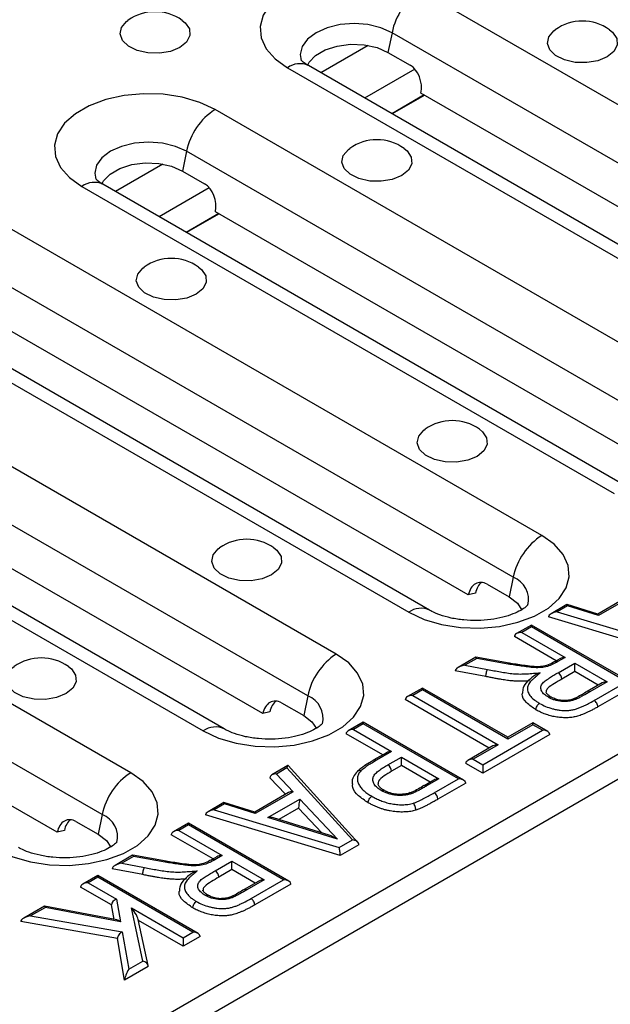
# Model space of a CAD drawing. Units: millimetres. Extents: x -274 to 3230, y -16 to 1848.
# Drawn here: x 1880 to 1937, y 736 to 830 of the extents above; entities that cross this region are included whole.
import ezdxf

# ---------------------------------------------------------------- set-up
doc = ezdxf.new("R2010")
doc.units = ezdxf.units.MM
doc.header["$LTSCALE"] = 5

msp = doc.modelspace()

# ---------------------------------------------------------------- linework, layer by layer
at = {"color": 7, "linetype": 'Continuous', "lineweight": 30}
for p, q in [((1969.478, 803.246), (1918.567, 832.636)), ((1915.835, 828.638), (1915.449, 826.754)), ((1966.746, 799.248), (1915.835, 828.638)), ((1913.568, 827.41), (1909.037, 824.795)), ((2052.559, 826.062), (1346.866, 418.674)), ((1915.449, 826.754), (1917.57, 825.529)), ((1905.839, 825.289), (1956.751, 795.898)), ((1958.75, 796.096), (1907.839, 825.487)), ((1918.02, 825.151), (1913.22, 822.38)), ((1347.466, 416.655), (2053.159, 824.043)), ((1918.925, 822.677), (1915.816, 820.882)), ((1918.961, 822.656), (1915.852, 820.861)), ((1962.446, 797.552), (1918.606, 822.861)), ((1949.821, 791.898), (1898.909, 821.288)), ((1896.177, 817.29), (1895.792, 815.406)), ((1947.089, 787.9), (1896.177, 817.29)), ((1893.91, 816.062), (1889.38, 813.447)), ((1895.792, 815.406), (1897.913, 814.181)), ((1886.181, 813.941), (1937.093, 784.55)), ((1939.093, 784.748), (1888.181, 814.139)), ((1898.363, 813.803), (1893.563, 811.032)), ((1899.268, 811.328), (1896.158, 809.534)), ((1899.303, 811.308), (1896.194, 809.513)), ((1942.789, 786.204), (1898.948, 811.513)), ((1930.163, 780.55), (1879.252, 809.94)), ((1927.431, 776.552), (1876.52, 805.942)), ((1866.524, 802.593), (1917.435, 773.202)), ((1919.435, 773.4), (1868.524, 802.791)), ((1923.131, 774.856), (1879.291, 800.165)), ((1910.506, 769.201), (1859.594, 798.592)), ((1907.774, 765.203), (1856.862, 794.594)), ((1846.866, 791.244), (1897.778, 761.854)), ((1899.778, 762.052), (1848.866, 791.443)), ((1903.474, 763.508), (1859.633, 788.817)), ((1890.848, 757.853), (1839.936, 787.244)), ((1888.116, 753.855), (1837.204, 783.246)), ((1883.816, 752.16), (1839.975, 777.469)), ((1927.431, 776.552), (1927.046, 774.667)), ((1923.814, 775.039), (1923.131, 774.856)), ((1924.924, 775.892), (1927.046, 774.667)), ((1938.751, 774.899), (1935.516, 773.032)), ((1939.188, 774.982), (1935.577, 772.898)), ((1932.568, 773.943), (1931.055, 773.07)), ((1932.632, 773.811), (1931.646, 773.241)), ((1931.646, 773.241), (1943.602, 769.637)), ((1935.52, 773.031), (1932.575, 773.944)), ((1935.577, 772.898), (1932.632, 773.811)), ((1943.696, 768.875), (1930.811, 772.759)), ((1929.176, 771.985), (1927.749, 771.161)), ((1929.176, 771.816), (1928.249, 771.28)), ((1928.249, 771.28), (1932.398, 768.885)), ((1938.776, 766.443), (1929.176, 771.985)), ((1929.176, 771.985), (1929.176, 771.816)), ((1938.276, 766.563), (1929.176, 771.816)), ((1931.544, 768.561), (1927.542, 770.872)), ((1923.84, 768.904), (1922.157, 767.932)), ((1923.939, 768.792), (1922.815, 768.143)), ((1927.041, 768.33), (1923.856, 768.907)), ((1926.957, 768.245), (1923.939, 768.792)), ((1931.898, 768.766), (1931.448, 768.506)), ((1932.398, 768.885), (1931.695, 768.48)), ((1924.815, 767.057), (1921.884, 767.606)), ((1922.815, 768.143), (1924.975, 767.739)), ((1931.727, 767.427), (1933.325, 768.35)), ((1933.325, 767.533), (1932.082, 766.815)), ((1933.325, 768.35), (1936.421, 766.563)), ((1933.325, 767.533), (1933.325, 768.35)), ((1935.568, 766.239), (1933.325, 767.533)), ((1936.421, 766.563), (1934.756, 765.601)), ((1935.169, 764.769), (1938.276, 766.563)), ((1918.741, 765.96), (1917.313, 765.137)), ((1918.741, 765.791), (1917.813, 765.256)), ((1926.913, 761.243), (1918.741, 765.96)), ((1918.741, 765.96), (1918.741, 765.791)), ((1926.913, 761.074), (1918.741, 765.791)), ((1935.921, 766.443), (1934.506, 765.626)), ((1938.983, 766.154), (1935.522, 764.156)), ((1907.774, 765.203), (1907.388, 763.319)), ((1925.132, 760.215), (1917.106, 764.848)), ((1917.813, 765.256), (1925.986, 760.538)), ((1905.267, 764.544), (1907.388, 763.319)), ((1904.157, 763.691), (1903.474, 763.508)), ((1913.083, 762.694), (1911.656, 761.87)), ((1913.083, 762.525), (1912.156, 761.99)), ((1912.156, 761.99), (1915.802, 759.885)), ((1922.683, 757.153), (1913.083, 762.694)), ((1913.083, 762.694), (1913.083, 762.525)), ((1922.183, 757.272), (1913.083, 762.525)), ((1924.524, 758.624), (1930.229, 761.917)), ((1929.302, 762.622), (1926.913, 761.243)), ((1929.302, 762.453), (1926.913, 761.074)), ((1930.729, 761.798), (1929.302, 762.622)), ((1929.302, 762.453), (1929.302, 762.622)), ((1930.229, 761.917), (1929.302, 762.453)), ((1914.948, 759.561), (1911.449, 761.582)), ((1930.936, 761.509), (1924.524, 757.807)), ((1926.913, 761.074), (1926.913, 761.243)), ((1925.486, 760.419), (1923.097, 759.04)), ((1925.986, 760.538), (1923.597, 759.159)), ((1915.302, 759.765), (1914.112, 759.079)), ((1915.802, 759.885), (1914.362, 759.054)), ((1915.438, 758.605), (1916.729, 759.35)), ((1916.729, 759.35), (1920.328, 757.272)), ((1916.729, 758.533), (1916.729, 759.35)), ((1923.597, 759.159), (1924.524, 758.624)), ((1905.879, 758.536), (1904.345, 757.65)), ((1905.79, 758.315), (1904.782, 757.733)), ((1912.06, 751.429), (1905.79, 758.315)), ((1912.573, 751.2), (1905.896, 758.533)), ((1916.729, 758.533), (1915.792, 757.992)), ((1919.474, 756.948), (1916.729, 758.533)), ((1924.524, 757.807), (1922.89, 758.751)), ((1924.524, 758.624), (1924.524, 757.807)), ((1905.652, 755.792), (1904.164, 757.376)), ((1904.782, 757.733), (1906.373, 756.039)), ((1919.828, 757.153), (1918.897, 756.615)), ((1920.328, 757.272), (1919.146, 756.59)), ((1919.876, 755.941), (1922.183, 757.272)), ((1922.89, 756.864), (1920.23, 755.328)), ((1905.936, 755.956), (1902.701, 754.088)), ((1906.373, 756.039), (1902.762, 753.954)), ((1903.968, 753.58), (1907.021, 755.342)), ((1907.021, 755.342), (1910.61, 751.516)), ((1899.753, 754.999), (1898.24, 754.126)), ((1899.817, 754.867), (1898.831, 754.298)), ((1902.705, 754.087), (1899.76, 755)), ((1902.762, 753.954), (1899.817, 754.867)), ((1906.901, 754.456), (1905.017, 753.369)), ((1909.115, 752.096), (1906.901, 754.456)), ((1888.116, 753.855), (1887.731, 751.971)), ((1910.881, 749.931), (1897.996, 753.815)), ((1898.831, 754.298), (1910.787, 750.693)), ((1910.61, 751.516), (1903.968, 753.58)), ((1909.836, 751.872), (1904.487, 753.534)), ((1885.609, 753.196), (1887.731, 751.971)), ((1896.361, 753.041), (1894.934, 752.217)), ((1896.361, 752.872), (1895.434, 752.337)), ((1905.961, 747.499), (1896.361, 753.041)), ((1896.361, 753.041), (1896.361, 752.872)), ((1905.461, 747.619), (1896.361, 752.872)), ((1884.499, 752.343), (1883.816, 752.16)), ((1898.729, 749.618), (1894.727, 751.928)), ((1895.434, 752.337), (1899.583, 749.941)), ((1910.787, 750.693), (1912.06, 751.429)), ((1912.674, 750.967), (1910.881, 749.931)), ((1891.025, 749.961), (1889.342, 748.989)), ((1891.124, 749.848), (1890, 749.2)), ((1894.226, 749.386), (1891.041, 749.963)), ((1894.142, 749.302), (1891.124, 749.848)), ((1899.083, 749.822), (1898.633, 749.562)), ((1899.583, 749.941), (1898.88, 749.536)), ((1892, 748.113), (1889.069, 748.662)), ((1890, 749.2), (1892.16, 748.795)), ((1898.912, 748.484), (1900.51, 749.406)), ((1900.51, 749.406), (1903.606, 747.619)), ((1900.51, 748.59), (1900.51, 749.406)), ((1887.686, 748.033), (1886.259, 747.209)), ((1887.686, 747.864), (1886.759, 747.328)), ((1897.286, 742.491), (1887.686, 748.033)), ((1887.686, 748.033), (1887.686, 747.864)), ((1896.786, 742.611), (1887.686, 747.864)), ((1900.51, 748.59), (1899.267, 747.872)), ((1902.753, 747.295), (1900.51, 748.59)), ((1889.008, 745.213), (1886.051, 746.92)), ((1886.759, 747.328), (1889.488, 745.753)), ((1903.106, 747.499), (1901.691, 746.682)), ((1903.606, 747.619), (1901.941, 746.658)), ((1902.354, 745.825), (1905.461, 747.619)), ((1906.168, 747.211), (1902.706, 745.212)), ((1882.596, 745.095), (1880.607, 743.946)), ((1882.692, 744.981), (1881.274, 744.162)), ((1889.516, 743.779), (1882.611, 745.097)), ((1889.859, 743.612), (1882.692, 744.981)), ((1889.248, 743.83), (1889.008, 745.213)), ((1889.488, 745.753), (1889.859, 743.612)), ((1890.905, 744.934), (1895.858, 742.075)), ((1892.002, 739.849), (1890.905, 744.934)), ((1881.274, 744.162), (1890.034, 742.628)), ((1889.57, 741.999), (1880.331, 743.618)), ((1892.521, 739.408), (1891.571, 743.81)), ((1895.858, 741.259), (1891.59, 743.723)), ((1890.034, 742.628), (1890.655, 739.072)), ((1895.858, 742.075), (1896.786, 742.611)), ((1897.493, 742.202), (1895.858, 741.259)), ((1895.858, 742.075), (1895.858, 741.259)), ((1890.263, 738.029), (1889.57, 741.999)), ((1892.528, 739.337), (1890.263, 738.029)), ((1890.655, 739.072), (1892.002, 739.849))]:
    msp.add_line(p, q, dxfattribs=at)
at = {"color": 7, "linetype": 'Continuous', "lineweight": 30, "flags": 128}
for points in [[(1918.567, 832.636), (1917.105, 833.32), (1915.428, 833.813), (1913.611, 834.094), (1911.732, 834.151), (1909.873, 833.981), (1908.117, 833.592), (1906.539, 833), (1905.208, 832.232), (1904.184, 831.321), (1903.509, 830.307), (1903.215, 829.234), (1903.314, 828.15), (1903.801, 827.101), (1904.655, 826.133), (1905.839, 825.289)], [(1895.548, 827.223), (1894.65, 826.853), (1893.591, 826.671), (1892.488, 826.697), (1891.46, 826.929), (1890.617, 827.341), (1890.052, 827.888), (1889.825, 828.512), (1889.962, 829.145), (1890.447, 829.717), (1890.578, 829.817)], [(1895.775, 829.817), (1896.058, 829.583), (1896.459, 828.99), (1896.505, 828.353), (1896.19, 827.742), (1895.548, 827.223)], [(1915.835, 828.638), (1914.771, 829.11), (1913.532, 829.406), (1912.203, 829.507), (1910.873, 829.406), (1909.635, 829.11), (1908.571, 828.638), (1907.755, 828.024), (1907.242, 827.309), (1907.067, 826.542), (1907.159, 825.982)], [(1936.419, 826.325), (1935.52, 825.955), (1934.462, 825.773), (1933.359, 825.799), (1932.33, 826.031), (1931.488, 826.443), (1930.923, 826.99), (1930.696, 827.614), (1930.833, 828.247), (1931.318, 828.819), (1931.449, 828.919)], [(1936.646, 828.919), (1936.929, 828.685), (1937.33, 828.092), (1937.376, 827.455), (1937.061, 826.844), (1936.419, 826.325)], [(1907.741, 825.504), (1907.901, 825.806), (1908.528, 826.468), (1909.452, 827.002), (1910.598, 827.363), (1911.875, 827.523), (1913.179, 827.47), (1914.403, 827.206), (1915.449, 826.754)], [(1898.909, 821.288), (1897.447, 821.972), (1895.771, 822.465), (1893.953, 822.746), (1892.074, 822.803), (1890.216, 822.633), (1888.459, 822.244), (1886.881, 821.652), (1885.551, 820.884), (1884.526, 819.973), (1883.852, 818.959), (1883.558, 817.886), (1883.656, 816.802), (1884.143, 815.753), (1884.997, 814.785), (1886.181, 813.941)], [(1896.177, 817.29), (1895.113, 817.762), (1893.875, 818.058), (1892.545, 818.159), (1891.216, 818.058), (1889.977, 817.762), (1888.913, 817.29), (1888.097, 816.676), (1887.584, 815.961), (1887.409, 815.194), (1887.501, 814.634)], [(1916.762, 814.977), (1915.863, 814.607), (1914.805, 814.425), (1913.701, 814.451), (1912.673, 814.683), (1911.83, 815.095), (1911.265, 815.642), (1911.039, 816.266), (1911.175, 816.899), (1911.66, 817.471), (1911.791, 817.571)], [(1916.988, 817.571), (1917.271, 817.337), (1917.673, 816.743), (1917.718, 816.107), (1917.403, 815.496), (1916.762, 814.977)], [(1888.083, 814.156), (1888.244, 814.458), (1888.87, 815.12), (1889.794, 815.653), (1890.941, 816.015), (1892.218, 816.175), (1893.521, 816.121), (1894.745, 815.858), (1895.792, 815.406)], [(1897.104, 803.629), (1896.205, 803.259), (1895.147, 803.077), (1894.044, 803.103), (1893.015, 803.335), (1892.173, 803.747), (1891.608, 804.294), (1891.381, 804.918), (1891.518, 805.551), (1892.003, 806.123), (1892.134, 806.222)], [(1897.331, 806.222), (1897.614, 805.989), (1898.015, 805.395), (1898.061, 804.759), (1897.746, 804.148), (1897.104, 803.629)], [(1923.974, 788.117), (1923.075, 787.747), (1922.017, 787.565), (1920.914, 787.591), (1919.885, 787.823), (1919.043, 788.235), (1918.478, 788.782), (1918.251, 789.406), (1918.388, 790.039), (1918.873, 790.611), (1919.004, 790.711)], [(1924.201, 790.711), (1924.484, 790.477), (1924.885, 789.884), (1924.931, 789.247), (1924.616, 788.636), (1923.974, 788.117)], [(1917.435, 773.202), (1918.898, 772.518), (1920.574, 772.025), (1922.391, 771.744), (1924.27, 771.687), (1926.129, 771.857), (1927.885, 772.246), (1929.463, 772.838), (1930.794, 773.606), (1931.818, 774.517), (1932.493, 775.531), (1932.787, 776.604), (1932.689, 777.688), (1932.202, 778.738), (1931.347, 779.705), (1930.163, 780.55)], [(1904.316, 776.769), (1903.418, 776.399), (1902.36, 776.217), (1901.256, 776.243), (1900.228, 776.475), (1899.385, 776.887), (1898.82, 777.434), (1898.593, 778.058), (1898.73, 778.691), (1899.215, 779.263), (1899.346, 779.363)], [(1904.543, 779.363), (1904.826, 779.129), (1905.227, 778.536), (1905.273, 777.899), (1904.958, 777.288), (1904.316, 776.769)], [(1927.046, 774.667), (1927.829, 774.063), (1928.26, 773.421)], [(1897.778, 761.854), (1899.24, 761.17), (1900.916, 760.677), (1902.734, 760.396), (1904.613, 760.339), (1906.471, 760.509), (1908.228, 760.898), (1909.806, 761.49), (1911.136, 762.258), (1912.161, 763.169), (1912.835, 764.183), (1913.129, 765.256), (1913.031, 766.34), (1912.544, 767.39), (1911.69, 768.357), (1910.506, 769.201)], [(1884.659, 765.421), (1883.76, 765.051), (1882.702, 764.869), (1881.599, 764.895), (1880.57, 765.127), (1879.728, 765.539), (1879.163, 766.086), (1878.936, 766.71), (1879.072, 767.343), (1879.557, 767.915), (1879.689, 768.015)], [(1884.886, 768.015), (1885.169, 767.781), (1885.57, 767.188), (1885.616, 766.551), (1885.3, 765.94), (1884.659, 765.421)], [(1907.388, 763.319), (1908.171, 762.715), (1908.602, 762.073)], [(1878.12, 750.506), (1879.582, 749.822), (1881.259, 749.329), (1883.076, 749.048), (1884.955, 748.991), (1886.814, 749.161), (1888.57, 749.55), (1890.148, 750.142), (1891.479, 750.91), (1892.503, 751.821), (1893.178, 752.835), (1893.472, 753.908), (1893.373, 754.992), (1892.886, 756.041), (1892.032, 757.009), (1890.848, 757.853)], [(1887.731, 751.971), (1888.514, 751.367), (1888.945, 750.724)]]:
    msp.add_lwpolyline(points, dxfattribs=at)
at = {"color": 7, "linetype": 'Continuous', "lineweight": 30}
for centre, radius, start, end in [((1921.975, 827.375), 6.269, 122.93391, 168.37221), ((1893.177, 826.143), 4.5, 54.73122, 125.26878), ((1934.047, 825.245), 4.5, 54.73122, 125.26878), ((1907.007, 823.69), 1.98, 65.1602, 126.15026), ((1902.317, 816.027), 6.269, 122.93391, 168.37221), ((1914.39, 813.897), 4.5, 54.73122, 125.26878), ((1887.349, 812.342), 1.98, 65.1602, 126.15026), ((1894.732, 802.548), 4.5, 54.73122, 125.26878), ((1921.602, 787.037), 4.5, 54.73122, 125.26878), ((1901.945, 775.689), 4.5, 54.73122, 125.26878), ((1933.572, 775.288), 6.269, 122.93391, 168.37221), ((1926.603, 774.408), 2.298, 346.85415, 68.8639), ((1918.604, 771.602), 1.981, 65.21415, 126.14532), ((1882.287, 764.341), 4.5, 54.73122, 125.26878), ((1913.914, 763.94), 6.269, 122.93391, 168.37221), ((1931.312, 766.778), 0.77, 2.75717, 57.41298), ((1934.611, 765.41), 0.241, 52.90341, 116.30902), ((1906.945, 763.06), 2.298, 346.85415, 68.8639), ((1898.946, 760.254), 1.981, 65.21415, 126.14532), ((1914.216, 758.849), 0.252, 54.44995, 114.22666), ((1915.024, 757.957), 0.768, 2.60559, 57.39446), ((1894.256, 752.592), 6.269, 122.93391, 168.37221), ((1919.462, 755.293), 0.768, 2.60553, 57.39449), ((1887.288, 751.712), 2.298, 346.85415, 68.8639), ((1898.497, 747.835), 0.77, 2.75717, 57.41298), ((1901.796, 746.466), 0.241, 52.90341, 116.30902)]:
    msp.add_arc(centre, radius, start, end, dxfattribs=at)
for centre, major_axis, ratio, start_param, end_param in [((1917.191, 823.677), (-0.441, 2), 0.697911, 4.144353, 5.715149), ((1897.534, 812.329), (-0.441, 2), 0.697911, 4.144353, 5.715149), ((1924.545, 774.04), (-0.441, 2), 0.697911, 5.715149, 7.285946), ((1925.228, 774.223), (-0.441, 2), 0.697911, 0.280868, 1.00276), ((1931.646, 772.833), (0.834, 0.097), 0.483927, 1.514769, 3.085565), ((1932.632, 773.403), (-0.061, 0.541), 0.124874, 5.552399, 6.228655), ((1935.577, 772.49), (-0.061, 0.541), 0.124874, 5.552399, 6.228655), ((1928.249, 770.872), (0.707, 0), 0.577382, 1.570796, 3.141593), ((1923.939, 768.384), (-0.091, 0.523), 0.201666, 5.571669, 6.209385), ((1932.398, 768.477), (0.707, 0), 0.577382, 1.570796, 2.356113), ((1922.815, 767.735), (0.928, 0.159), 0.428464, 1.497725, 3.068521), ((1936.421, 766.154), (0.707, 0), 0.577382, 1.570796, 2.356113), ((1904.888, 762.692), (-0.441, 2), 0.697911, 5.715149, 7.285946), ((1905.571, 762.875), (-0.441, 2), 0.697911, 0.280868, 1.00276), ((1917.813, 764.848), (0.707, 0), 0.577382, 1.570796, 3.141593), ((1912.156, 761.582), (0.707, 0), 0.577382, 1.570796, 3.141593), ((1930.229, 761.509), (0.707, 0), 0.577382, 0, 1.570796), ((1925.986, 760.13), (0.707, 0), 0.577382, 1.570796, 2.356113), ((1915.802, 759.477), (0.707, 0), 0.577382, 1.570796, 2.356113), ((1923.597, 758.751), (0.707, 0), 0.577382, 1.570796, 3.141593), ((1905.79, 757.907), (0.098, 0.631), 0.126755, 6.181484, 7.170203), ((1904.782, 757.325), (0.615, -0.091), 0.653187, 1.66695, 3.237747), ((1920.328, 756.864), (0.707, 0), 0.577382, 1.570796, 2.356113), ((1922.183, 756.864), (0.707, 0), 0.577382, 0, 1.570796), ((1906.373, 755.63), (0.615, -0.091), 0.653187, 1.66695, 2.452267), ((1907.021, 754.934), (0.093, 0.628), 0.121907, 0.88169, 2.452487), ((1899.817, 754.459), (-0.061, 0.541), 0.124874, 5.552399, 6.228655), ((1885.23, 751.344), (-0.441, 2), 0.697911, 5.715149, 7.285946), ((1898.831, 753.889), (0.834, 0.097), 0.483927, 1.514769, 3.085565), ((1902.762, 753.546), (-0.061, 0.541), 0.124874, 5.552399, 6.228655), ((1903.968, 753.171), (0.828, 0.092), 0.487962, 0.83989, 1.516386), ((1885.913, 751.527), (-0.441, 2), 0.697911, 0.280868, 1.00276), ((1895.434, 751.928), (0.707, 0), 0.577382, 1.570796, 3.141593), ((1910.61, 751.107), (1.222, -0.765), 0.242719, 1.72158, 2.398076), ((1910.787, 750.285), (-0.063, 0.54), 0.129692, 3.983099, 5.553896), ((1912.06, 751.02), (0.611, -0.095), 0.656118, 0.101701, 1.672498), ((1891.124, 749.44), (-0.091, 0.523), 0.201666, 5.571669, 6.209385), ((1899.583, 749.533), (0.707, 0), 0.577382, 1.570796, 2.356113), ((1890, 748.791), (0.928, 0.159), 0.428464, 1.497725, 3.068521), ((1886.759, 746.92), (0.707, 0), 0.577382, 1.570796, 3.141593), ((1903.606, 747.211), (0.707, 0), 0.577382, 1.570796, 2.356113), ((1905.461, 747.211), (0.707, 0), 0.577382, 0, 1.570796), ((1882.692, 744.573), (-0.089, 0.525), 0.19556, 5.570486, 6.210568), ((1889.488, 745.345), (0.429, 0.3), 0.714536, 1.107999, 2.678795), ((1890.905, 744.526), (-0.645, 0.884), 0.230454, 3.447842, 5.018639), ((1881.274, 743.754), (0.941, 0.166), 0.421985, 1.496292, 3.067088), ((1889.859, 743.204), (-0.53, 0.539), 0.410305, 5.107689, 5.74777), ((1890.034, 742.22), (0.399, 0.398), 0.596629, 1.033074, 2.603871), ((1896.786, 742.202), (0.707, 0), 0.577382, 0, 1.570796), ((1892.002, 739.441), (0.502, -0.223), 0.712968, 0.30625, 1.877046), ((1890.655, 738.663), (0.35, 0.75), 0.23341, 1.107579, 2.678375)]:
    msp.add_ellipse(centre, major_axis=major_axis, ratio=ratio, start_param=start_param, end_param=end_param, dxfattribs=at)
for points, knots in [([(1907.839, 825.487), (1907.736, 825.549), (1907.444, 825.728), (1907.168, 825.989), (1907.143, 826.03), (1907.131, 826.051)], [0, 0, 0, 0, 0.212138, 0.606603, 1, 1, 1, 1]), ([(1888.181, 814.139), (1888.079, 814.201), (1887.786, 814.38), (1887.511, 814.641), (1887.486, 814.682), (1887.473, 814.703)], [0, 0, 0, 0, 0.212138, 0.606603, 1, 1, 1, 1]), ([(1928.857, 773.939), (1928.86, 773.944), (1928.868, 773.957), (1928.676, 773.732), (1928.184, 773.391), (1927.43, 773.026), (1926.447, 772.71), (1925.282, 772.486), (1924.006, 772.391), (1922.704, 772.441), (1921.469, 772.633), (1920.42, 772.932), (1919.775, 773.21), (1919.502, 773.363), (1919.435, 773.4)], [0, 0, 0, 0, 0.049374, 0.141119, 0.227852, 0.315832, 0.406659, 0.500584, 0.596798, 0.694127, 0.791178, 0.886499, 0.972162, 1, 1, 1, 1]), ([(1931.451, 768.508), (1931.381, 768.469), (1931.115, 768.32), (1930.699, 768.112), (1930.048, 767.984), (1929.339, 767.994), (1928.392, 768.121), (1927.564, 768.247), (1927.024, 768.332), (1926.942, 768.345)], [0, 0, 0, 0, 0.059561, 0.227454, 0.351337, 0.475474, 0.656303, 0.947974, 1, 1, 1, 1]), ([(1931.695, 768.48), (1931.542, 768.394), (1931.389, 768.309), (1931.063, 768.153), (1930.889, 768.081), (1930.507, 767.968), (1930.305, 767.933), (1929.879, 767.899), (1929.666, 767.896), (1929.242, 767.921), (1929.03, 767.945), (1928.612, 767.997), (1928.404, 768.026), (1927.99, 768.086), (1927.783, 768.117), (1927.369, 768.18), (1927.163, 768.213), (1926.957, 768.245)], [0, 0, 0, 0, 0.125, 0.125, 0.25, 0.25, 0.375, 0.375, 0.5, 0.5, 0.625, 0.625, 0.75, 0.75, 0.875, 0.875, 1, 1, 1, 1]), ([(1931.452, 768.507), (1931.455, 768.509), (1931.472, 768.52), (1931.509, 768.528), (1931.561, 768.53), (1931.616, 768.517), (1931.662, 768.498), (1931.688, 768.484), (1931.695, 768.48)], [0, 0, 0, 0, 0.053239, 0.275154, 0.490825, 0.712749, 0.915437, 1, 1, 1, 1]), ([(1924.815, 767.057), (1924.815, 767.165), (1924.832, 767.3), (1924.891, 767.551), (1924.933, 767.668), (1924.975, 767.739)], [0, 0, 0, 0, 0.5, 0.5, 1, 1, 1, 1]), ([(1924.975, 767.739), (1925.178, 767.698), (1925.381, 767.657), (1925.79, 767.579), (1925.994, 767.541), (1926.406, 767.47), (1926.613, 767.436), (1927.03, 767.373), (1927.24, 767.346), (1927.664, 767.311), (1927.877, 767.301), (1928.308, 767.298), (1928.522, 767.307), (1928.949, 767.335), (1929.162, 767.35), (1929.589, 767.38), (1929.802, 767.395), (1930.015, 767.41)], [0, 0, 0, 0, 0.125, 0.125, 0.25, 0.25, 0.375, 0.375, 0.5, 0.5, 0.625, 0.625, 0.75, 0.75, 0.875, 0.875, 1, 1, 1, 1]), ([(1927.04, 768.328), (1927.037, 768.329), (1927.028, 768.332), (1927.011, 768.322), (1926.988, 768.298), (1926.969, 768.269), (1926.959, 768.25), (1926.957, 768.245)], [0, 0, 0, 0, 0.123666, 0.384379, 0.65265, 0.926095, 1, 1, 1, 1]), ([(1928.995, 766.64), (1928.85, 766.629), (1928.564, 766.609), (1928.138, 766.599), (1927.725, 766.61), (1927.384, 766.632), (1927.1, 766.662), (1926.86, 766.692), (1926.59, 766.733), (1926.292, 766.78), (1925.963, 766.836), (1925.606, 766.902), (1925.219, 766.975), (1924.953, 767.029), (1924.815, 767.057)], [0, 0, 0, 0, 0.102215, 0.201634, 0.297394, 0.391421, 0.441167, 0.498812, 0.56354, 0.635726, 0.715395, 0.802835, 0.897796, 1, 1, 1, 1]), ([(1929.205, 766.96), (1929.069, 766.845), (1928.742, 766.566), (1928.35, 766.063), (1928.326, 765.64), (1928.317, 765.474)], [0, 0, 0, 0, 0.300633, 0.725335, 1, 1, 1, 1]), ([(1930.015, 767.41), (1929.883, 767.296), (1929.684, 767.124), (1929.486, 766.952), (1929.353, 766.838), (1929.287, 766.78), (1929.165, 766.662), (1929.109, 766.601), (1929.008, 766.476), (1928.963, 766.413), (1928.851, 766.218), (1928.805, 766.08), (1928.786, 765.808), (1928.81, 765.669), (1928.92, 765.4), (1929.002, 765.272), (1929.213, 765.027), (1929.343, 764.91), (1929.556, 764.745), (1929.63, 764.692), (1929.787, 764.588), (1929.87, 764.539), (1929.954, 764.49)], [0, 0, 0, 0, 0.125, 0.1875, 0.1875, 0.25, 0.25, 0.3125, 0.3125, 0.375, 0.375, 0.5, 0.5, 0.625, 0.625, 0.75, 0.75, 0.875, 0.875, 0.9375, 0.9375, 1, 1, 1, 1]), ([(1930.015, 767.41), (1930.014, 767.409), (1929.804, 767.335), (1929.516, 767.215), (1929.269, 767.008), (1929.208, 766.956)], [0, 0, 0, 0, 0.005253, 0.753813, 1, 1, 1, 1]), ([(1930.799, 765.072), (1930.729, 765.114), (1930.659, 765.157), (1930.529, 765.246), (1930.47, 765.293), (1930.306, 765.441), (1930.215, 765.547), (1930.097, 765.77), (1930.067, 765.888), (1930.076, 766.063), (1930.088, 766.122), (1930.128, 766.237), (1930.156, 766.293), (1930.228, 766.402), (1930.273, 766.455), (1930.378, 766.556), (1930.437, 766.603), (1930.621, 766.743), (1930.753, 766.832), (1931.022, 767.007), (1931.162, 767.092), (1931.442, 767.261), (1931.584, 767.344), (1931.727, 767.427)], [0, 0, 0, 0, 0.0625, 0.0625, 0.125, 0.125, 0.25, 0.25, 0.375, 0.375, 0.4375, 0.4375, 0.5, 0.5, 0.5625, 0.5625, 0.625, 0.625, 0.75, 0.75, 0.875, 0.875, 1, 1, 1, 1]), ([(1932.082, 766.815), (1931.845, 766.675), (1931.372, 766.393), (1930.797, 766.037), (1930.562, 765.728), (1930.586, 765.605), (1930.591, 765.58)], [0, 0, 0, 0, 0.380883, 0.761246, 0.950671, 1, 1, 1, 1]), ([(1934.504, 765.627), (1934.181, 765.432), (1933.773, 765.185), (1933.323, 764.978), (1933.229, 764.935)], [0, 0, 0, 0, 0.793622, 1, 1, 1, 1]), ([(1929.603, 763.876), (1929.285, 764.091), (1928.651, 764.522), (1928.226, 765.129), (1928.312, 765.442), (1928.321, 765.474)], [0, 0, 0, 0, 0.4740878, 0.9462783, 1, 1, 1, 1]), ([(1929.954, 764.49), (1930.138, 764.389), (1930.324, 764.289), (1930.736, 764.117), (1930.957, 764.043), (1931.301, 763.952), (1931.418, 763.925), (1931.658, 763.878), (1931.781, 763.858), (1932.154, 763.813), (1932.406, 763.802), (1932.788, 763.824), (1932.913, 763.837), (1933.155, 763.88), (1933.274, 763.909), (1933.501, 763.976), (1933.61, 764.014), (1933.823, 764.094), (1933.927, 764.137), (1934.13, 764.226), (1934.228, 764.273), (1934.424, 764.367), (1934.521, 764.415), (1934.806, 764.562), (1934.988, 764.666), (1935.169, 764.769)], [0, 0, 0, 0, 0.125, 0.125, 0.25, 0.25, 0.3125, 0.3125, 0.375, 0.375, 0.5, 0.5, 0.5625, 0.5625, 0.625, 0.625, 0.6875, 0.6875, 0.75, 0.75, 0.8125, 0.8125, 0.875, 0.875, 1, 1, 1, 1]), ([(1931.06, 765.088), (1930.974, 765.14), (1930.764, 765.267), (1930.592, 765.486), (1930.554, 765.533), (1930.574, 765.571), (1930.575, 765.573)], [0, 0, 0, 0, 0.253293, 0.62102, 0.981319, 1, 1, 1, 1]), ([(1930.799, 765.072), (1930.804, 765.075), (1930.83, 765.09), (1930.894, 765.117), (1930.984, 765.13), (1931.035, 765.1), (1931.058, 765.086)], [0, 0, 0, 0, 0.046325, 0.265162, 0.667237, 1, 1, 1, 1]), ([(1933.427, 764.877), (1933.323, 764.84), (1933.219, 764.803), (1933.002, 764.743), (1932.889, 764.719), (1932.655, 764.684), (1932.534, 764.674), (1932.294, 764.667), (1932.173, 764.67), (1931.812, 764.7), (1931.58, 764.748), (1931.266, 764.85), (1931.166, 764.889), (1930.976, 764.976), (1930.888, 765.024), (1930.799, 765.072)], [0, 0, 0, 0, 0.125, 0.125, 0.25, 0.25, 0.375, 0.375, 0.5, 0.5, 0.75, 0.75, 0.875, 0.875, 1, 1, 1, 1]), ([(1932.339, 764.761), (1932.337, 764.761), (1932.169, 764.744), (1931.808, 764.801), (1931.378, 764.919), (1931.146, 765.046), (1931.042, 765.104)], [0, 0, 0, 0, 0.0037406, 0.3448111, 0.705162, 1, 1, 1, 1]), ([(1933.243, 764.945), (1933.111, 764.894), (1932.839, 764.789), (1932.509, 764.771), (1932.339, 764.761)], [0, 0, 0, 0, 0.4831, 1, 1, 1, 1]), ([(1933.427, 764.877), (1933.424, 764.879), (1933.403, 764.896), (1933.351, 764.93), (1933.284, 764.952), (1933.248, 764.931), (1933.235, 764.923)], [0, 0, 0, 0, 0.037606, 0.294071, 0.738255, 1, 1, 1, 1]), ([(1934.756, 765.601), (1934.541, 765.477), (1934.325, 765.353), (1933.996, 765.169), (1933.886, 765.108), (1933.718, 765.018), (1933.661, 764.989), (1933.547, 764.93), (1933.487, 764.903), (1933.427, 764.877)], [0, 0, 0, 0, 0.5, 0.5, 0.75, 0.75, 0.875, 0.875, 1, 1, 1, 1]), ([(1935.522, 764.156), (1935.522, 764.264), (1935.483, 764.392), (1935.353, 764.618), (1935.261, 764.716), (1935.169, 764.769)], [0, 0, 0, 0, 0.5, 0.5, 1, 1, 1, 1]), ([(1929.603, 763.876), (1929.603, 763.984), (1929.641, 764.111), (1929.77, 764.338), (1929.862, 764.436), (1929.954, 764.49)], [0, 0, 0, 0, 0.5, 0.5, 1, 1, 1, 1]), ([(1935.522, 764.156), (1935.415, 764.096), (1935.211, 763.979), (1934.906, 763.816), (1934.613, 763.673), (1934.339, 763.544), (1934.075, 763.435), (1933.827, 763.343), (1933.592, 763.268), (1933.368, 763.21), (1933.149, 763.166), (1932.926, 763.137), (1932.697, 763.119), (1932.464, 763.11), (1932.226, 763.116), (1931.983, 763.131), (1931.734, 763.159), (1931.396, 763.212), (1930.976, 763.305), (1930.491, 763.455), (1930.026, 763.645), (1929.745, 763.798), (1929.603, 763.876)], [0, 0, 0, 0, 0.0650405, 0.1252773, 0.1811988, 0.2324094, 0.279493, 0.3225186, 0.3612491, 0.3962832, 0.4295248, 0.4623665, 0.4958137, 0.5298628, 0.5641579, 0.5998015, 0.6364384, 0.6746173, 0.7525455, 0.8319013, 0.9142481, 1, 1, 1, 1]), ([(1909.199, 762.591), (1909.202, 762.596), (1909.211, 762.608), (1909.018, 762.384), (1908.527, 762.043), (1907.772, 761.678), (1906.789, 761.361), (1905.625, 761.138), (1904.349, 761.043), (1903.047, 761.093), (1901.811, 761.285), (1900.763, 761.584), (1900.117, 761.862), (1899.845, 762.015), (1899.778, 762.052)], [0, 0, 0, 0, 0.049374, 0.141119, 0.227852, 0.315832, 0.406659, 0.500584, 0.596798, 0.694127, 0.791178, 0.886499, 0.972162, 1, 1, 1, 1]), ([(1914.115, 759.075), (1913.804, 758.898), (1913.225, 758.569), (1912.753, 758.171), (1912.534, 757.986)], [0, 0, 0, 0, 0.537423, 1, 1, 1, 1]), ([(1914.362, 759.054), (1914.225, 758.975), (1914.089, 758.895), (1913.824, 758.732), (1913.691, 758.65), (1913.308, 758.398), (1913.063, 758.224), (1912.856, 758.034)], [0, 0, 0, 0, 0.25, 0.25, 0.5, 0.5, 1, 1, 1, 1]), ([(1914.813, 756.155), (1914.742, 756.199), (1914.67, 756.242), (1914.537, 756.334), (1914.475, 756.382), (1914.306, 756.532), (1914.212, 756.639), (1914.07, 756.864), (1914.025, 756.98), (1913.991, 757.218), (1914.005, 757.338), (1914.066, 757.512), (1914.093, 757.57), (1914.165, 757.682), (1914.209, 757.735), (1914.361, 757.889), (1914.481, 757.986), (1914.736, 758.173), (1914.872, 758.261), (1915.15, 758.436), (1915.293, 758.521), (1915.438, 758.605)], [0, 0, 0, 0, 0.0625, 0.0625, 0.125, 0.125, 0.25, 0.25, 0.375, 0.375, 0.5, 0.5, 0.5625, 0.5625, 0.625, 0.625, 0.75, 0.75, 0.875, 0.875, 1, 1, 1, 1]), ([(1912.498, 757.948), (1912.373, 757.8), (1912.108, 757.484), (1911.972, 757.025), (1912.033, 756.788), (1912.04, 756.759)], [0, 0, 0, 0, 0.436562, 0.931143, 1, 1, 1, 1]), ([(1912.856, 758.034), (1912.851, 758.036), (1912.819, 758.046), (1912.738, 758.064), (1912.623, 758.056), (1912.528, 758.016), (1912.498, 757.969), (1912.489, 757.955)], [0, 0, 0, 0, 0.031684, 0.215264, 0.541188, 0.866898, 1, 1, 1, 1]), ([(1912.856, 758.034), (1912.809, 757.984), (1912.762, 757.933), (1912.686, 757.828), (1912.656, 757.775), (1912.58, 757.613), (1912.545, 757.502), (1912.512, 757.276), (1912.518, 757.163), (1912.565, 756.941), (1912.611, 756.831), (1912.724, 756.615), (1912.793, 756.509), (1912.962, 756.304), (1913.061, 756.207), (1913.277, 756.023), (1913.395, 755.935), (1913.646, 755.765), (1913.781, 755.684), (1913.915, 755.603)], [0, 0, 0, 0, 0.0625, 0.0625, 0.125, 0.125, 0.25, 0.25, 0.375, 0.375, 0.5, 0.5, 0.625, 0.625, 0.75, 0.75, 0.875, 0.875, 1, 1, 1, 1]), ([(1915.792, 757.992), (1915.554, 757.85), (1915.08, 757.567), (1914.539, 757.161), (1914.517, 756.874), (1914.511, 756.788)], [0, 0, 0, 0, 0.413483, 0.823963, 1, 1, 1, 1]), ([(1913.56, 754.991), (1913.229, 755.204), (1912.568, 755.629), (1912.062, 756.279), (1912.07, 756.673), (1912.073, 756.78)], [0, 0, 0, 0, 0.4217587, 0.8424822, 1, 1, 1, 1]), ([(1915.075, 756.173), (1914.974, 756.236), (1914.697, 756.41), (1914.511, 756.66), (1914.515, 756.752), (1914.516, 756.786)], [0, 0, 0, 0, 0.264624, 0.723061, 1, 1, 1, 1]), ([(1914.813, 756.155), (1914.817, 756.158), (1914.843, 756.172), (1914.908, 756.2), (1914.999, 756.213), (1915.05, 756.183), (1915.073, 756.169)], [0, 0, 0, 0, 0.0423165, 0.2652611, 0.6672168, 1, 1, 1, 1]), ([(1918.893, 756.622), (1918.528, 756.399), (1918.122, 756.15), (1917.63, 755.959), (1917.581, 755.94)], [0, 0, 0, 0, 0.899818, 1, 1, 1, 1]), ([(1919.146, 756.59), (1919.035, 756.527), (1918.925, 756.464), (1918.704, 756.338), (1918.591, 756.277), (1918.362, 756.156), (1918.247, 756.097), (1918.068, 756.011), (1918.008, 755.982), (1917.885, 755.928), (1917.821, 755.903), (1917.757, 755.878)], [0, 0, 0, 0, 0.25, 0.25, 0.5, 0.5, 0.75, 0.75, 0.875, 0.875, 1, 1, 1, 1]), ([(1918.9, 756.609), (1918.918, 756.62), (1918.965, 756.648), (1919.045, 756.635), (1919.109, 756.61), (1919.135, 756.595), (1919.146, 756.59)], [0, 0, 0, 0, 0.2891301, 0.7176736, 0.8863834, 1, 1, 1, 1]), ([(1913.56, 754.991), (1913.56, 755.099), (1913.599, 755.227), (1913.73, 755.453), (1913.823, 755.55), (1913.915, 755.603)], [0, 0, 0, 0, 0.5, 0.5, 1, 1, 1, 1]), ([(1913.915, 755.603), (1914.047, 755.529), (1914.18, 755.456), (1914.459, 755.318), (1914.605, 755.253), (1914.907, 755.13), (1915.063, 755.075), (1915.387, 754.978), (1915.553, 754.934), (1915.902, 754.865), (1916.083, 754.84), (1916.448, 754.804), (1916.63, 754.795), (1916.996, 754.796), (1917.181, 754.806), (1917.451, 754.843), (1917.539, 754.857), (1917.712, 754.894), (1917.795, 754.917), (1917.878, 754.941)], [0, 0, 0, 0, 0.125, 0.125, 0.25, 0.25, 0.375, 0.375, 0.5, 0.5, 0.625, 0.625, 0.75, 0.75, 0.875, 0.875, 0.9375, 0.9375, 1, 1, 1, 1]), ([(1917.757, 755.878), (1917.639, 755.839), (1917.521, 755.801), (1917.274, 755.743), (1917.146, 755.721), (1916.878, 755.694), (1916.744, 755.689), (1916.475, 755.69), (1916.34, 755.696), (1916.074, 755.723), (1915.943, 755.743), (1915.689, 755.798), (1915.568, 755.832), (1915.336, 755.908), (1915.224, 755.952), (1915.012, 756.049), (1914.912, 756.102), (1914.813, 756.155)], [0, 0, 0, 0, 0.125, 0.125, 0.25, 0.25, 0.375, 0.375, 0.5, 0.5, 0.625, 0.625, 0.75, 0.75, 0.875, 0.875, 1, 1, 1, 1]), ([(1916.832, 755.802), (1916.741, 755.793), (1916.451, 755.763), (1915.924, 755.834), (1915.428, 755.984), (1915.161, 756.131), (1915.057, 756.188)], [0, 0, 0, 0, 0.138063, 0.440394, 0.78212, 1, 1, 1, 1]), ([(1917.586, 755.953), (1917.452, 755.902), (1917.222, 755.816), (1916.948, 755.806), (1916.832, 755.802)], [0, 0, 0, 0, 0.580303, 1, 1, 1, 1]), ([(1917.757, 755.878), (1917.754, 755.88), (1917.734, 755.898), (1917.686, 755.933), (1917.629, 755.956), (1917.6, 755.939), (1917.592, 755.934)], [0, 0, 0, 0, 0.045645, 0.323276, 0.812449, 1, 1, 1, 1]), ([(1917.878, 754.941), (1917.926, 754.956), (1917.975, 754.972), (1918.068, 755.006), (1918.113, 755.025), (1918.246, 755.082), (1918.333, 755.121), (1918.591, 755.241), (1918.757, 755.325), (1919.246, 755.583), (1919.564, 755.761), (1919.876, 755.941)], [0, 0, 0, 0, 0.0625, 0.0625, 0.125, 0.125, 0.25, 0.25, 0.5, 0.5, 1, 1, 1, 1]), ([(1920.23, 755.328), (1920.109, 755.259), (1919.879, 755.126), (1919.542, 754.941), (1919.235, 754.777), (1918.958, 754.634), (1918.706, 754.514), (1918.484, 754.415), (1918.291, 754.335), (1918.166, 754.295), (1918.11, 754.277)], [0, 0, 0, 0, 0.1824556, 0.3480989, 0.4979474, 0.6300674, 0.7465953, 0.8475722, 0.9312075, 1, 1, 1, 1]), ([(1918.11, 754.277), (1918.032, 754.255), (1917.877, 754.21), (1917.629, 754.163), (1917.373, 754.125), (1917.107, 754.105), (1916.832, 754.097), (1916.549, 754.101), (1916.256, 754.12), (1915.957, 754.153), (1915.653, 754.199), (1915.349, 754.263), (1915.048, 754.345), (1914.744, 754.439), (1914.446, 754.554), (1914.147, 754.683), (1913.85, 754.83), (1913.658, 754.937), (1913.56, 754.991)], [0, 0, 0, 0, 0.051538, 0.102985, 0.15509, 0.208148, 0.262314, 0.318379, 0.376314, 0.436921, 0.49932, 0.563095, 0.62874, 0.697011, 0.767822, 0.841769, 0.919062, 1, 1, 1, 1]), ([(1918.11, 754.277), (1918.11, 754.385), (1918.085, 754.518), (1917.999, 754.763), (1917.938, 754.874), (1917.878, 754.941)], [0, 0, 0, 0, 0.5, 0.5, 1, 1, 1, 1]), ([(1889.542, 751.243), (1889.545, 751.248), (1889.553, 751.26), (1889.36, 751.036), (1888.869, 750.695), (1888.115, 750.33), (1887.132, 750.013), (1885.967, 749.79), (1884.691, 749.695), (1883.389, 749.745), (1882.154, 749.937), (1881.105, 750.236), (1880.46, 750.514), (1880.187, 750.666), (1880.12, 750.704)], [0, 0, 0, 0, 0.049374, 0.141119, 0.227852, 0.315832, 0.406659, 0.500584, 0.596798, 0.694127, 0.791178, 0.886499, 0.972162, 1, 1, 1, 1]), ([(1892, 748.113), (1892, 748.221), (1892.017, 748.356), (1892.076, 748.608), (1892.118, 748.724), (1892.16, 748.795)], [0, 0, 0, 0, 0.5, 0.5, 1, 1, 1, 1]), ([(1892.16, 748.795), (1892.363, 748.754), (1892.566, 748.713), (1892.975, 748.636), (1893.179, 748.597), (1893.591, 748.526), (1893.798, 748.492), (1894.215, 748.43), (1894.425, 748.402), (1894.848, 748.367), (1895.062, 748.357), (1895.493, 748.354), (1895.707, 748.363), (1896.134, 748.391), (1896.347, 748.407), (1896.773, 748.436), (1896.987, 748.451), (1897.2, 748.466)], [0, 0, 0, 0, 0.125, 0.125, 0.25, 0.25, 0.375, 0.375, 0.5, 0.5, 0.625, 0.625, 0.75, 0.75, 0.875, 0.875, 1, 1, 1, 1]), ([(1898.636, 749.564), (1898.566, 749.525), (1898.299, 749.376), (1897.884, 749.168), (1897.233, 749.041), (1896.523, 749.05), (1895.577, 749.178), (1894.749, 749.303), (1894.209, 749.389), (1894.127, 749.402)], [0, 0, 0, 0, 0.059561, 0.227454, 0.351337, 0.475474, 0.656303, 0.947974, 1, 1, 1, 1]), ([(1898.88, 749.536), (1898.727, 749.451), (1898.574, 749.365), (1898.248, 749.209), (1898.074, 749.138), (1897.692, 749.025), (1897.489, 748.989), (1897.063, 748.955), (1896.851, 748.952), (1896.427, 748.977), (1896.215, 749.001), (1895.797, 749.053), (1895.589, 749.082), (1895.175, 749.143), (1894.968, 749.173), (1894.554, 749.236), (1894.348, 749.269), (1894.142, 749.302)], [0, 0, 0, 0, 0.125, 0.125, 0.25, 0.25, 0.375, 0.375, 0.5, 0.5, 0.625, 0.625, 0.75, 0.75, 0.875, 0.875, 1, 1, 1, 1]), ([(1894.225, 749.384), (1894.222, 749.385), (1894.213, 749.388), (1894.196, 749.378), (1894.173, 749.355), (1894.154, 749.326), (1894.144, 749.306), (1894.142, 749.302)], [0, 0, 0, 0, 0.123666, 0.384379, 0.65265, 0.926095, 1, 1, 1, 1]), ([(1898.637, 749.563), (1898.64, 749.565), (1898.657, 749.576), (1898.693, 749.584), (1898.746, 749.586), (1898.801, 749.573), (1898.847, 749.555), (1898.873, 749.54), (1898.88, 749.536)], [0, 0, 0, 0, 0.0532387, 0.275154, 0.4908247, 0.7127494, 0.9154373, 1, 1, 1, 1]), ([(1896.18, 747.696), (1896.035, 747.686), (1895.749, 747.666), (1895.323, 747.655), (1894.909, 747.666), (1894.569, 747.689), (1894.285, 747.718), (1894.045, 747.749), (1893.775, 747.789), (1893.477, 747.837), (1893.148, 747.892), (1892.791, 747.959), (1892.404, 748.032), (1892.138, 748.085), (1892, 748.113)], [0, 0, 0, 0, 0.102215, 0.201634, 0.297394, 0.391421, 0.441167, 0.498812, 0.56354, 0.635726, 0.715395, 0.802835, 0.897796, 1, 1, 1, 1]), ([(1896.39, 748.016), (1896.254, 747.901), (1895.927, 747.623), (1895.535, 747.12), (1895.511, 746.696), (1895.502, 746.53)], [0, 0, 0, 0, 0.300633, 0.725335, 1, 1, 1, 1]), ([(1897.2, 748.466), (1897.068, 748.352), (1896.869, 748.18), (1896.671, 748.008), (1896.538, 747.894), (1896.472, 747.837), (1896.35, 747.718), (1896.294, 747.657), (1896.193, 747.533), (1896.148, 747.469), (1896.036, 747.274), (1895.99, 747.137), (1895.971, 746.864), (1895.995, 746.725), (1896.105, 746.456), (1896.187, 746.328), (1896.398, 746.083), (1896.528, 745.966), (1896.741, 745.801), (1896.815, 745.748), (1896.972, 745.645), (1897.055, 745.595), (1897.139, 745.546)], [0, 0, 0, 0, 0.125, 0.1875, 0.1875, 0.25, 0.25, 0.3125, 0.3125, 0.375, 0.375, 0.5, 0.5, 0.625, 0.625, 0.75, 0.75, 0.875, 0.875, 0.9375, 0.9375, 1, 1, 1, 1]), ([(1897.2, 748.466), (1897.198, 748.466), (1896.989, 748.391), (1896.701, 748.271), (1896.454, 748.064), (1896.393, 748.013)], [0, 0, 0, 0, 0.005253, 0.753813, 1, 1, 1, 1]), ([(1897.984, 746.128), (1897.914, 746.171), (1897.843, 746.213), (1897.714, 746.302), (1897.654, 746.349), (1897.491, 746.497), (1897.4, 746.603), (1897.282, 746.827), (1897.252, 746.945), (1897.261, 747.119), (1897.272, 747.178), (1897.313, 747.293), (1897.341, 747.349), (1897.413, 747.458), (1897.458, 747.512), (1897.563, 747.612), (1897.622, 747.659), (1897.806, 747.799), (1897.938, 747.888), (1898.206, 748.064), (1898.347, 748.148), (1898.627, 748.317), (1898.769, 748.401), (1898.912, 748.484)], [0, 0, 0, 0, 0.0625, 0.0625, 0.125, 0.125, 0.25, 0.25, 0.375, 0.375, 0.4375, 0.4375, 0.5, 0.5, 0.5625, 0.5625, 0.625, 0.625, 0.75, 0.75, 0.875, 0.875, 1, 1, 1, 1]), ([(1899.267, 747.872), (1899.03, 747.731), (1898.557, 747.45), (1897.982, 747.093), (1897.747, 746.784), (1897.771, 746.661), (1897.776, 746.636)], [0, 0, 0, 0, 0.3808827, 0.7612463, 0.9506708, 1, 1, 1, 1]), ([(1896.787, 744.932), (1896.47, 745.148), (1895.836, 745.578), (1895.411, 746.185), (1895.497, 746.498), (1895.506, 746.53)], [0, 0, 0, 0, 0.474088, 0.946278, 1, 1, 1, 1]), ([(1898.245, 746.145), (1898.159, 746.196), (1897.949, 746.323), (1897.777, 746.543), (1897.739, 746.589), (1897.759, 746.628), (1897.76, 746.63)], [0, 0, 0, 0, 0.253293, 0.62102, 0.981319, 1, 1, 1, 1]), ([(1897.984, 746.128), (1897.988, 746.131), (1898.014, 746.146), (1898.079, 746.173), (1898.169, 746.186), (1898.22, 746.156), (1898.243, 746.142)], [0, 0, 0, 0, 0.0463246, 0.2651624, 0.6672373, 1, 1, 1, 1]), ([(1900.612, 745.933), (1900.508, 745.896), (1900.404, 745.86), (1900.187, 745.8), (1900.074, 745.775), (1899.84, 745.741), (1899.719, 745.73), (1899.479, 745.723), (1899.358, 745.726), (1898.997, 745.757), (1898.765, 745.804), (1898.451, 745.906), (1898.351, 745.945), (1898.161, 746.033), (1898.073, 746.081), (1897.984, 746.128)], [0, 0, 0, 0, 0.125, 0.125, 0.25, 0.25, 0.375, 0.375, 0.5, 0.5, 0.75, 0.75, 0.875, 0.875, 1, 1, 1, 1]), ([(1899.524, 745.818), (1899.522, 745.817), (1899.354, 745.8), (1898.993, 745.857), (1898.563, 745.975), (1898.331, 746.103), (1898.227, 746.16)], [0, 0, 0, 0, 0.003741, 0.344811, 0.705162, 1, 1, 1, 1]), ([(1900.428, 746.002), (1900.296, 745.951), (1900.024, 745.845), (1899.694, 745.827), (1899.524, 745.818)], [0, 0, 0, 0, 0.4831, 1, 1, 1, 1]), ([(1901.689, 746.683), (1901.366, 746.488), (1900.958, 746.241), (1900.507, 746.034), (1900.414, 745.991)], [0, 0, 0, 0, 0.793622, 1, 1, 1, 1]), ([(1900.612, 745.933), (1900.609, 745.935), (1900.588, 745.953), (1900.536, 745.986), (1900.469, 746.008), (1900.433, 745.987), (1900.42, 745.979)], [0, 0, 0, 0, 0.037606, 0.294071, 0.738255, 1, 1, 1, 1]), ([(1901.941, 746.658), (1901.726, 746.533), (1901.51, 746.409), (1901.181, 746.225), (1901.071, 746.164), (1900.903, 746.075), (1900.846, 746.045), (1900.732, 745.987), (1900.672, 745.96), (1900.612, 745.933)], [0, 0, 0, 0, 0.5, 0.5, 0.75, 0.75, 0.875, 0.875, 1, 1, 1, 1]), ([(1896.787, 744.932), (1896.787, 745.04), (1896.825, 745.168), (1896.955, 745.394), (1897.047, 745.492), (1897.139, 745.546)], [0, 0, 0, 0, 0.5, 0.5, 1, 1, 1, 1]), ([(1902.706, 745.212), (1902.6, 745.152), (1902.396, 745.035), (1902.091, 744.872), (1901.798, 744.729), (1901.524, 744.6), (1901.26, 744.492), (1901.011, 744.399), (1900.777, 744.325), (1900.553, 744.267), (1900.333, 744.222), (1900.111, 744.193), (1899.882, 744.175), (1899.649, 744.167), (1899.411, 744.172), (1899.168, 744.188), (1898.919, 744.215), (1898.581, 744.269), (1898.161, 744.361), (1897.675, 744.511), (1897.211, 744.701), (1896.93, 744.854), (1896.787, 744.932)], [0, 0, 0, 0, 0.06504, 0.125277, 0.181199, 0.232409, 0.279493, 0.322519, 0.361249, 0.396283, 0.429525, 0.462366, 0.495814, 0.529863, 0.564158, 0.599802, 0.636438, 0.674617, 0.752546, 0.831901, 0.914248, 1, 1, 1, 1]), ([(1897.139, 745.546), (1897.323, 745.445), (1897.509, 745.345), (1897.921, 745.173), (1898.142, 745.099), (1898.486, 745.008), (1898.603, 744.981), (1898.843, 744.934), (1898.966, 744.914), (1899.339, 744.869), (1899.59, 744.858), (1899.973, 744.881), (1900.098, 744.893), (1900.34, 744.936), (1900.459, 744.965), (1900.686, 745.032), (1900.795, 745.07), (1901.008, 745.151), (1901.112, 745.193), (1901.315, 745.282), (1901.413, 745.329), (1901.609, 745.423), (1901.706, 745.471), (1901.991, 745.619), (1902.172, 745.722), (1902.354, 745.825)], [0, 0, 0, 0, 0.125, 0.125, 0.25, 0.25, 0.3125, 0.3125, 0.375, 0.375, 0.5, 0.5, 0.5625, 0.5625, 0.625, 0.625, 0.6875, 0.6875, 0.75, 0.75, 0.8125, 0.8125, 0.875, 0.875, 1, 1, 1, 1]), ([(1902.706, 745.212), (1902.706, 745.32), (1902.668, 745.448), (1902.538, 745.674), (1902.446, 745.772), (1902.354, 745.825)], [0, 0, 0, 0, 0.5, 0.5, 1, 1, 1, 1])]:
    msp.add_open_spline(points, degree=3, knots=knots, dxfattribs=at)

doc.saveas('drawing.dxf')
